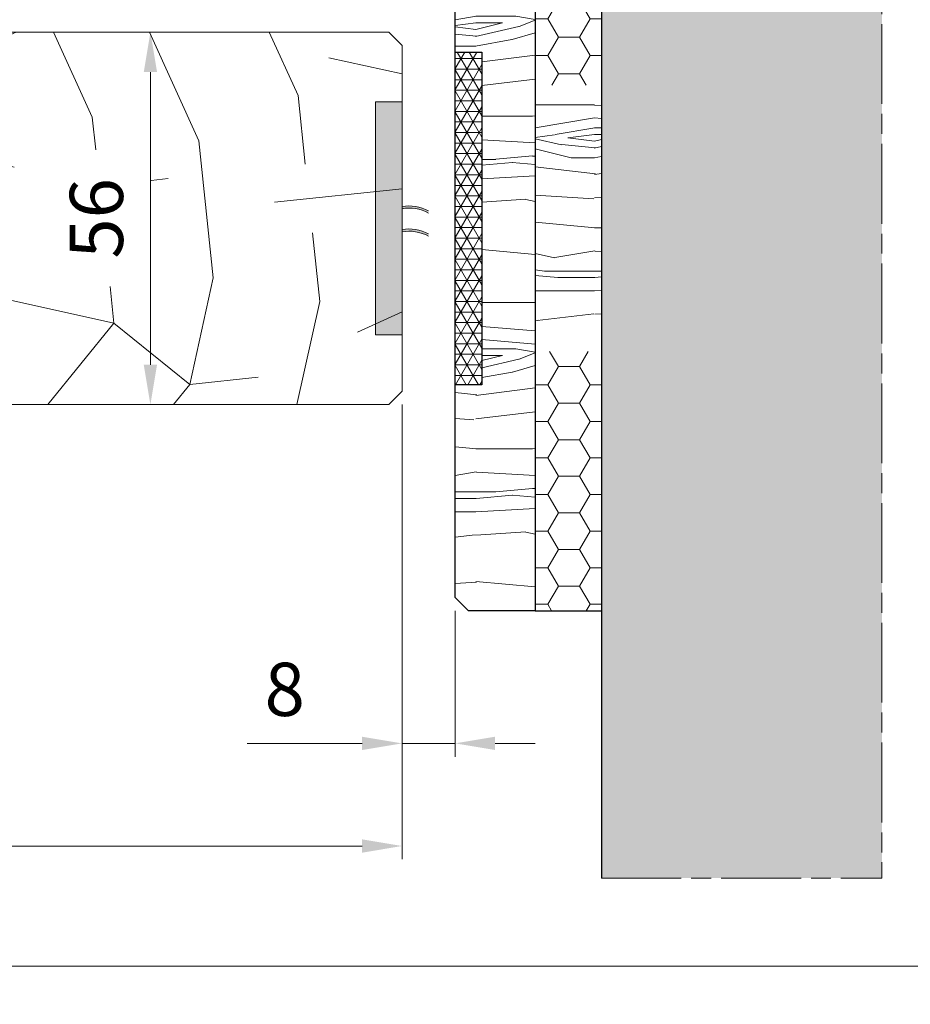
# Model space of a CAD drawing. Units: millimetres. Extents: x 0 to 417, y -14 to 585.
# Drawn here: x 271 to 338, y 376 to 450 of the extents above; entities that cross this region are included whole.
import ezdxf

# ---------------------------------------------------------------- set-up
doc = ezdxf.new("R2010")
doc.units = ezdxf.units.MM
doc.header["$PDMODE"] = 2
doc.header["$PDSIZE"] = 10
doc.linetypes.add('AM_ISO08W050', pattern=[18, 12, -1.5, 3, -1.5])
doc.linetypes.add('AM_ISO08W050x2', pattern=[9, 6, -0.75, 1.5, -0.75])
for name, color, linetype, lineweight in [('Accessoires', 5, 'Continuous', 9), ('AM_0', 7, 'Continuous', 40), ('AM_1', 30, 'Continuous', 30), ('AM_5', 3, 'Continuous', 20), ('AM_7', 4, 'AM_ISO08W050', 18), ('AM_8', 1, 'Continuous', 15), ('Contour principale', 30, 'Continuous', 15), ('Contour secondaire', 5, 'Continuous', 9)]:
    doc.layers.add(name, color=color, linetype=linetype, lineweight=lineweight)
doc.layers.add('AM_VIEWS', color=1, linetype='Continuous', lineweight=15, plot=False)
doc.styles.get("Standard").update_dxf_attribs({"font": 'arial.ttf'})
doc.dimstyles.new('MAL-ISO$0', dxfattribs={"dimtxt": 3, "dimasz": 3, "dimexe": 1, "dimexo": 1, "dimgap": 1.5, "dimtad": 1, "dimtxsty": 'Standard', "dimcen": 0, "dimclrd": 256, "dimclre": 256, "dimclrt": 3, "dimadec": 1, "dimazin": 2, "dimtp": 0.1, "dimtm": 0.1, "dimtfac": 0.71, "dimtmove": 0, "dimatfit": 3, "dimfxl": 1, "dimlwd": -1, "dimlwe": -1, "dimarcsym": 1})
pattern_1 = [(0, (2654.278340834303, -4604.946372943999), (2.38125, 1.374815), [1.5875, -3.175]), (120, (2654.278340834303, -4604.946372943999), (-2.381249715503903, 1.374815492761695), [1.587499999999995, -3.17499999999999]), (59.99999999999999, (2654.278340834303, -4604.946372943999), (2.844960974476536e-07, 2.749630492761695), [-3.175, 1.5875])]

# ---------------------------------------------------------------- blocks, each defined once
blk = doc.blocks.new('*D11')
at = {"layer": 'AM_5', "transparency": 16777216}
for p, q in [((299.3752940051802, 421.2648765365682), (299.3752944170506, 394.8052604234162)), ((303.3751792938011, 405.7649030229211), (303.3751794643989, 394.8052604856784)), ((296.3752944014846, 395.8052603767182), (287.7395508817029, 395.8052602422942)), ((303.3751794488329, 395.8052604856784), (299.3752944014846, 395.8052604234162)), ((306.3751794488329, 395.8052605323764), (309.3751794488329, 395.8052605790744))]:
    blk.add_line(p, q, dxfattribs=at)
for points in [[(296.3752943937016, 396.3052603767182), (296.3752944092676, 395.3052603767182), (299.3752944014846, 395.8052604234162)], [(306.3751794410499, 396.3052605323764), (306.3751794566159, 395.3052605323764), (303.3751794488329, 395.8052604856784)]]:
    blk.add_solid(points, dxfattribs=at)
at = {"layer": 'Defpoints', "color": 0, "transparency": 16777216}
for p in [(299.3752945091828, 422.264876168207), (303.3751797787319, 406.7649026496384), (299.3752948884964, 395.805260055055)]:
    blk.add_point(p, dxfattribs=at)
at = {"layer": 'AM_5', "color": 3, "transparency": 16777216, "insert": (290.5574225864544, 399.3475522370439), "char_height": 4, "attachment_point": 5, "rotation": 8.918662222607155e-07}
blk.add_mtext('8', dxfattribs=at)
blk = doc.blocks.new('*D12')
at = {"layer": 'AM_5', "transparency": 16777216}
for p, q in [((277.5853078808813, 449.2648672696226), (281.4577590413317, 449.2648672743874)), ((280.4577590720925, 424.2648672722647), (280.457759045023, 446.2648672731569)), ((277.5853083511833, 421.2648672687304), (281.4577590757838, 421.2648672734952))]:
    blk.add_line(p, q, dxfattribs=at)
for points in [[(279.957759045023, 446.2648672725417), (280.957759045023, 446.2648672737722), (280.4577590413317, 449.2648672731569)], [(279.9577590720925, 424.2648672716495), (280.9577590720925, 424.2648672728799), (280.4577590757838, 421.2648672722647)]]:
    blk.add_solid(points, dxfattribs=at)
at = {"layer": 'Defpoints', "color": 0, "transparency": 16777216}
for p in [(276.5853084336715, 449.2648669280725), (280.4577595941219, 449.2648669280725), (276.5853088695213, 421.2648669271803)]:
    blk.add_point(p, dxfattribs=at)
at = {"layer": 'AM_5', "color": 3, "transparency": 16777216, "insert": (276.915467107671, 435.2648672683521), "char_height": 4, "attachment_point": 5, "rotation": 90.00000007049861}
blk.add_mtext('56', dxfattribs=at)
blk = doc.blocks.new('*D13')
at = {"layer": 'AM_5', "transparency": 16777216}
for p, q in [((107.8653720632274, 422.7648538751053), (107.8653726624483, 387.0896147810721)), ((299.3752817066488, 397.81728125206), (299.3752818868365, 387.0896179977775)), ((110.8653726456517, 388.0896148314617), (296.3752818700399, 388.0896179473879))]:
    blk.add_line(p, q, dxfattribs=at)
for points in [[(110.8653726372534, 388.5896148314617), (110.86537265405, 387.5896148314617), (107.8653726456517, 388.0896147810721)], [(296.3752818616417, 388.5896179473879), (296.3752818784382, 387.5896179473879), (299.3752818700399, 388.0896179977775)]]:
    blk.add_solid(points, dxfattribs=at)
at = {"layer": 'Defpoints', "color": 0, "transparency": 16777216}
for p in [(107.8653720464308, 423.7648538751053), (299.3752816898523, 398.81728125206), (299.3752818700399, 388.0896179977775)]:
    blk.add_point(p, dxfattribs=at)
at = {"layer": 'AM_5', "color": 3, "transparency": 16777216, "insert": (204.8230753510913, 392.2117173646064), "char_height": 4, "attachment_point": 5, "rotation": 9.623713195174826e-07}
blk.add_mtext('{\\fArial Black|b1|i0|c0|p34;\\C1;Largeur Ouvrant : LO (930)}', dxfattribs=at)
blk = doc.blocks.new('fileur')
at = {"layer": 'AM_8'}
h = blk.add_hatch(dxfattribs=at)
h.set_pattern_fill('355', color=256, scale=25, style=0)
h.set_pattern_definition([(349.6952, (2662.528340834303, -4585.696372943999), (150.0000240211976, -24.99987188839977), [2.795075, -276.7134]), (0, (2665.278340834303, -4586.196372943999), (25, 25), [2.75, -22.25]), (18.4349, (2668.028340834303, -4586.196372943999), (50.00001086482404, 24.9999600805677), [2.371699999999993, -76.68522499999978]), (172.875, (2670.278340834303, -4585.446372943999), (175.0000094961321, -24.99995704734913), [2.015575, -199.540875]), (174.8056, (2668.278340834303, -4585.196372943999), (250.0000167511223, -24.99988061748627), [2.76135, -273.372675]), (194.0362, (2665.528340834303, -4584.946372943999), (-75.0000136497435, -24.99995143403113), [3.092324999999993, -99.98529999999977]), (9.4623, (2664.528340834303, -4585.696372943999), (125.0000193423827, 24.99995348006088), [1.5207, -150.548375]), (353.6598, (2666.028340834303, -4585.446372943999), (-199.9999850651606, 25.00003947399235), [2.26385, -224.120775]), (185.7106, (2668.278340834303, -4585.696372943999), (-224.9999855873964, -25.0000328666573), [2.512475, -248.734425]), (168.6901, (2665.778340834303, -4585.946372943999), (100.0000188057738, -24.99994080404015), [1.27475, -126.200725]), (354.8056, (2660.278340834303, -4585.946372943999), (-250.0000167511223, 24.99988061748618), [2.761349999999993, -273.3726749999991]), (348.6901, (2663.028340834303, -4586.196372943999), (-100.0000188057738, 24.99994080404021), [2.5495, -124.925975]), (0, (2665.528340834303, -4586.696372943999), (25, 25), [3, -22]), (20.55600000000001, (2668.528340834303, -4586.696372943999), (125.0000461135605, 49.99989991053969), [2.136, -211.4641]), (3.814100000000014, (2670.528340834303, -4585.946372943999), (349.9999835361577, 25.00015309934257), [3.758325, -372.074075]), (354.8056, (2674.278340834303, -4585.696372943999), (-250.0000167511223, 24.99988061748618), [2.761349999999993, -273.3726749999991]), (0, (2677.028340834303, -4585.946372943999), (25, 25), [2.75, -22.25]), (5.194400000000004, (2654.778340834303, -4585.946372943999), (250.0000167511223, 24.99988061748623), [2.761349999999999, -273.372675]), (354.8056, (2657.528340834303, -4585.696372943999), (-250.0000167511223, 24.99988061748618), [2.761349999999993, -273.3726749999991]), (0, (2654.778340834303, -4585.446372943999), (25, 25), [1.5, -23.5]), (5.194400000000004, (2656.278340834303, -4585.446372943999), (250.0000167511223, 24.99988061748623), [2.761349999999999, -273.372675]), (0, (2659.028340834303, -4585.196372943999), (25, 25), [2.5, -22.5]), (10.3048, (2661.528340834303, -4585.196372943999), (-150.0000240211976, -24.99987188839982), [2.795075, -276.7134]), (5.194400000000004, (2664.278340834303, -4584.696372943999), (250.0000167511223, 24.99988061748623), [2.761349999999999, -273.372675]), (354.8056, (2667.028340834303, -4584.446372943999), (-250.0000167511223, 24.99988061748618), [2.761349999999993, -273.3726749999991]), (354.8056, (2669.778340834303, -4584.696372943999), (-250.0000167511223, 24.99988061748618), [2.761349999999993, -273.3726749999991]), (351.8699, (2672.528340834303, -4584.946372943999), (-149.999994411528, 24.99998389538873), [3.535525, -173.24115]), (0, (2676.028340834303, -4585.446372943999), (25, 25), [3.75, -21.25]), (347.4712000000001, (2675.028340834303, -4600.446372943999), (125.0000080102274, -24.99999007612229), [2.304875, -228.183725]), (354.2894, (2677.278340834303, -4600.946372943999), (-224.9999855873964, 25.00003286665729), [2.512475, -248.734425]), (8.1301, (2675.028340834303, -4600.446372943999), (149.999994411528, 24.99998389538858), [1.767775, -175.008925]), (9.4623, (2676.778340834303, -4600.196372943999), (125.0000193423827, 24.99995348006088), [3.041375, -149.027675]), (0, (2654.778340834303, -4599.696372943999), (25, 25), [3, -22]), (350.5377, (2657.778340834303, -4599.696372943999), (-125.0000193423827, 24.99995348006093), [1.520699999999996, -150.5483749999995]), (201.8014, (2659.278340834303, -4599.946372943999), (75.00000682526925, 24.99999776251622), [1.3463, -133.282825]), (192.9946, (2658.028340834303, -4600.446372943999), (225.0000191937349, 49.99993943945866), [3.335425, -330.206175]), (352.875, (2677.778340834303, -4600.446372943999), (-175.0000094961321, 24.99995704734916), [2.015575, -199.540875]), (7.124999999999994, (2677.778340834303, -4600.446372943999), (175.0000094961321, 24.99995704734915), [2.015575, -199.540875]), (0, (2654.778340834303, -4600.196372943999), (25, 25), [2, -23]), (194.0362, (2656.778340834303, -4600.196372943999), (-75.0000136497435, -24.99995143403113), [2.061549999999993, -101.0160999999998]), (356.6335000000001, (2660.278340834303, -4599.446372943999), (-399.9999830492175, 25.00027408386208), [4.257349999999986, -421.4773249999992]), (357.7094, (2664.528340834303, -4599.696372943999), (-600.0000032293934, 24.99989382814566), [6.254999999999999, -619.2447999999999]), (3.179800000000001, (2670.778340834303, -4599.946372943999), (425.0000125674874, 24.99977605815774), [4.50695, -446.186975]), (9.4623, (2675.278340834303, -4599.696372943999), (125.0000193423827, 24.99995348006088), [4.562075, -147.507]), (10.3048, (2654.778340834303, -4601.946372943999), (-150.0000240211976, -24.99987188839982), [2.795075, -276.7134]), (15.94539999999998, (2657.528340834303, -4601.446372943999), (-100.0000031663038, -24.99999723240949), [3.640049999999994, -178.3626999999996]), (0, (2661.028340834303, -4600.446372943999), (25, 25), [3.25, -21.75]), (351.8699, (2664.278340834303, -4600.446372943999), (-149.999994411528, 24.99998389538873), [3.535525, -173.24115]), (3.5763, (2667.778340834303, -4600.946372943999), (375.0000163583525, 24.9997679332937), [4.0078, -396.772675]), (351.2538, (2671.778340834303, -4600.696372943999), (174.9999834089087, -25.00010492643825), [3.288225, -325.535425]), (345.9638, (2675.028340834303, -4601.196372943999), (-75.00001364974351, 24.99995143403112), [3.092325, -99.9853]), (0, (2678.028340834303, -4601.946372943999), (25, 25), [1.75, -23.25]), (174.8056, (2660.278340834303, -4599.446372943999), (250.0000167511223, -24.99988061748627), [5.522675, -270.61135]), (355.2364000000001, (2654.778340834303, -4597.946372943999), (-275.0000236579896, 24.99978831653155), [6.020799999999985, -295.0190749999991]), (0, (2660.778340834303, -4598.446372943999), (25, 25), [5.75, -19.25]), (4.0856, (2666.528340834303, -4598.446372943999), (325.0000037253708, 24.99990330885432), [7.017824999999986, -343.8738749999991]), (0, (2673.528340834303, -4597.946372943999), (25, 25), [6.25, -18.75]), (7.124999999999994, (2654.778340834303, -4603.196372943999), (175.0000094961321, 24.99995704734915), [6.0467, -195.50975]), (6.3402, (2660.778340834303, -4602.446372943999), (199.9999850651606, 25.00003947399234), [4.527699999999999, -221.856925]), (357.5104, (2665.278340834303, -4601.946372943999), (-549.9999869926357, 25.00044663174477), [5.755425, -569.7878000000001]), (353.4802, (2671.028340834303, -4602.196372943999), (-649.9999947718401, 74.99998813109316), [8.80694999999997, -871.8887999999981]), (3.0128, (2654.778340834303, -4586.946372943999), (450.0000002924347, 25.00010262197699), [4.756574999999986, -470.9008749999991]), (351.8699, (2659.528340834303, -4586.696372943999), (-149.999994411528, 24.99998389538873), [5.3033, -171.4734]), (357.6141, (2664.778340834303, -4587.446372943999), (-575.0000130968608, 24.99956926401093), [6.005199999999986, -594.5153999999982]), (10.6197, (2670.778340834303, -4587.696372943999), (-274.9999601154541, -50.0002020779593), [4.0697, -402.9008]), (0, (2674.778340834303, -4586.946372943999), (25, 25), [5, -20]), (356.8202, (2654.778340834303, -4583.946372943999), (-425.0000125674874, 24.99977605815768), [4.506949999999986, -446.1869749999991]), (6.009000000000005, (2659.278340834303, -4584.196372943999), (-249.999993772651, -24.99998293704608), [4.77625, -472.848075]), (6.7098, (2664.028340834303, -4583.696372943999), (-225.0000249437826, -24.99984703110081), [4.2793, -423.65175]), (354.2894, (2668.278340834303, -4583.196372943999), (-224.9999855873964, 25.00003286665729), [5.02495, -246.22195]), (347.9052, (2673.278340834303, -4583.696372943999), (-224.9999650403475, 50.00016833719663), [3.57945, -354.366075]), (9.4623, (2676.778340834303, -4584.446372943999), (125.0000193423827, 24.99995348006088), [3.041375, -149.027675]), (3.814100000000014, (2654.778340834303, -4588.696372943999), (349.9999835361577, 25.00015309934257), [3.758325, -372.074075]), (347.1957, (2658.528340834303, -4588.446372943999), (-324.9999461720944, 75.00018469182753), [5.640249999999986, -558.3854499999982]), (0, (2664.028340834303, -4589.696372943999), (25, 25), [6.25, -18.75]), (5.4403, (2670.278340834303, -4589.696372943999), (-275.0000078052038, -24.99983428103172), [5.273749999999986, -522.1018249999981]), (6.7098, (2675.528340834303, -4589.196372943999), (-225.0000249437826, -24.99984703110081), [4.2793, -423.65175]), (0, (2654.778340834303, -4582.196372943999), (25, 25), [4.25, -20.75]), (8.1301, (2659.028340834303, -4582.196372943999), (149.999994411528, 24.99998389538858), [7.071075, -169.705625]), (357.6141, (2666.028340834303, -4581.196372943999), (-575.0000130968608, 24.99956926401093), [6.005199999999986, -594.5153999999982]), (354.4725, (2672.028340834303, -4581.446372943999), (525.0000429849931, -49.9996344916238), [7.7862, -770.834375]), (6.842800000000002, (2654.778340834303, -4604.946372943999), (-424.9999841369637, -50.00019994811886), [6.294849999999986, -623.1890749999982]), (0, (2661.028340834303, -4604.196372943999), (25, 25), [7.000000000000001, -18]), (356.3478, (2668.028340834303, -4604.196372943999), (-775.000023555394, 49.9996824632107), [11.7739, -1165.617275]), (0, (2654.778340834303, -4596.196372943999), (25, 25), [6, -19]), (4.7636, (2660.778340834303, -4596.196372943999), (275.0000236579896, 24.9997883165315), [6.020799999999985, -295.0190749999991]), (358.1524, (2666.778340834303, -4595.696372943999), (-750.000011607721, 24.99985849429317), [7.754025, -767.6491000000001]), (357.2737, (2674.528340834303, -4595.946372943999), (-500.0000073743366, 24.99990044317979), [5.25595, -520.3389500000001]), (354.8056, (2654.778340834303, -4592.196372943999), (-250.0000167511223, 24.99988061748618), [5.522674999999985, -270.611349999999]), (0, (2660.278340834303, -4592.696372943999), (25, 25), [8, -17]), (1.9092, (2668.278340834303, -4592.696372943999), (724.9999757894693, 25.00060602695525), [7.504175, -742.912375]), (3.5763, (2675.778340834303, -4592.446372943999), (375.0000163583525, 24.9997679332937), [4.0078, -396.772675])])
h.paths.add_polyline_path([(268.6133569083497, 345.725557535847), (263.6133569083499, 345.725557535847), (262.6133569083499, 344.7255575358469), (262.6133569083499, 328.725557535847), (264.6133569083498, 328.725557535847), (264.6133569083498, 303.725557535847), (262.6133569083498, 303.725557535847), (262.61335690835, 287.725557535847), (263.6133569083499, 286.725557535847), (268.6133569083497, 286.725557535847)])
h = blk.add_hatch(dxfattribs=at)
h.set_pattern_fill('HONEY', color=256, scale=0.5, style=0)
h.set_pattern_definition(pattern_1)
h.paths.add_polyline_path([(273.6133569083497, 345.725557535847), (268.6133569083497, 345.725557535847), (268.6133569083497, 326.225557535847), (273.6133569083497, 326.225557535847)])
h = blk.add_hatch(dxfattribs=at)
h.set_pattern_fill('NET3', color=256, scale=0.25, style=0)
h.set_pattern_definition([(0, (2654.278340834303, -4604.946372943999), (0, 0.79375), []), (59.99999999999999, (2654.278340834303, -4604.946372943999), (-0.6874076642538981, 0.3968750000000001), []), (120, (2654.278340834303, -4604.946372943999), (-0.6874076642538982, -0.3968749999999998), [])])
h.paths.add_polyline_path([(264.6133569083498, 328.725557535847), (262.6133569083497, 328.725557535847), (262.6133569083497, 303.725557535847), (264.6133569083498, 303.725557535847)])
h = blk.add_hatch(dxfattribs=at)
h.set_pattern_fill('355', color=256, scale=25, style=0)
h.set_pattern_definition([(349.6952, (2621.450497639877, -4644.08910973496), (150.0000240211976, -24.99987188839977), [2.795075, -276.7134]), (0, (2624.200497639877, -4644.58910973496), (25, 25), [2.75, -22.25]), (18.4349, (2626.950497639877, -4644.58910973496), (50.00001086482404, 24.9999600805677), [2.371699999999993, -76.68522499999979]), (172.875, (2629.200497639877, -4643.83910973496), (175.0000094961321, -24.99995704734913), [2.015575, -199.540875]), (174.8056, (2627.200497639877, -4643.58910973496), (250.0000167511223, -24.99988061748627), [2.76135, -273.372675]), (194.0362, (2624.450497639877, -4643.33910973496), (-75.0000136497435, -24.99995143403113), [3.092324999999993, -99.98529999999978]), (9.4623, (2623.450497639877, -4644.08910973496), (125.0000193423827, 24.99995348006088), [1.5207, -150.548375]), (353.6598, (2624.950497639877, -4643.83910973496), (-199.9999850651606, 25.00003947399235), [2.26385, -224.120775]), (185.7106, (2627.200497639877, -4644.08910973496), (-224.9999855873964, -25.0000328666573), [2.512475, -248.734425]), (168.6901, (2624.700497639877, -4644.33910973496), (100.0000188057738, -24.99994080404015), [1.27475, -126.200725]), (354.8056, (2619.200497639877, -4644.33910973496), (-250.0000167511223, 24.99988061748618), [2.761349999999993, -273.3726749999992]), (348.6901, (2621.950497639877, -4644.58910973496), (-100.0000188057738, 24.99994080404021), [2.5495, -124.925975]), (0, (2624.450497639877, -4645.08910973496), (25, 25), [3, -22]), (20.55600000000001, (2627.450497639877, -4645.08910973496), (125.0000461135605, 49.99989991053969), [2.136, -211.4641]), (3.814100000000014, (2629.450497639877, -4644.33910973496), (349.9999835361577, 25.00015309934257), [3.758325, -372.074075]), (354.8056, (2633.200497639877, -4644.08910973496), (-250.0000167511223, 24.99988061748618), [2.761349999999993, -273.3726749999992]), (0, (2635.950497639877, -4644.33910973496), (25, 25), [2.75, -22.25]), (5.194400000000004, (2613.700497639877, -4644.33910973496), (250.0000167511223, 24.99988061748623), [2.761349999999999, -273.372675]), (354.8056, (2616.450497639877, -4644.08910973496), (-250.0000167511223, 24.99988061748618), [2.761349999999993, -273.3726749999992]), (0, (2613.700497639877, -4643.83910973496), (25, 25), [1.5, -23.5]), (5.194400000000004, (2615.200497639877, -4643.83910973496), (250.0000167511223, 24.99988061748623), [2.761349999999999, -273.372675]), (0, (2617.950497639877, -4643.58910973496), (25, 25), [2.5, -22.5]), (10.3048, (2620.450497639877, -4643.58910973496), (-150.0000240211976, -24.99987188839982), [2.795075, -276.7134]), (5.194400000000004, (2623.200497639877, -4643.08910973496), (250.0000167511223, 24.99988061748623), [2.761349999999999, -273.372675]), (354.8056, (2625.950497639877, -4642.83910973496), (-250.0000167511223, 24.99988061748618), [2.761349999999993, -273.3726749999992]), (354.8056, (2628.700497639877, -4643.08910973496), (-250.0000167511223, 24.99988061748618), [2.761349999999993, -273.3726749999992]), (351.8699, (2631.450497639877, -4643.33910973496), (-149.999994411528, 24.99998389538873), [3.535525, -173.24115]), (0, (2634.950497639877, -4643.83910973496), (25, 25), [3.75, -21.25]), (347.4712000000001, (2633.950497639877, -4658.83910973496), (125.0000080102274, -24.99999007612229), [2.304875, -228.183725]), (354.2894, (2636.200497639877, -4659.33910973496), (-224.9999855873964, 25.00003286665729), [2.512475, -248.734425]), (8.1301, (2633.950497639877, -4658.83910973496), (149.999994411528, 24.99998389538858), [1.767775, -175.008925]), (9.4623, (2635.700497639877, -4658.58910973496), (125.0000193423827, 24.99995348006088), [3.041375, -149.027675]), (0, (2613.700497639877, -4658.08910973496), (25, 25), [3, -22]), (350.5377, (2616.700497639877, -4658.08910973496), (-125.0000193423827, 24.99995348006093), [1.520699999999997, -150.5483749999996]), (201.8014, (2618.200497639877, -4658.33910973496), (75.00000682526925, 24.99999776251622), [1.3463, -133.282825]), (192.9946, (2616.950497639877, -4658.83910973496), (225.0000191937349, 49.99993943945866), [3.335425, -330.206175]), (352.875, (2636.700497639877, -4658.83910973496), (-175.0000094961321, 24.99995704734916), [2.015575, -199.540875]), (7.124999999999994, (2636.700497639877, -4658.83910973496), (175.0000094961321, 24.99995704734915), [2.015575, -199.540875]), (0, (2613.700497639877, -4658.58910973496), (25, 25), [2, -23]), (194.0362, (2615.700497639877, -4658.58910973496), (-75.0000136497435, -24.99995143403113), [2.061549999999993, -101.0160999999998]), (356.6335000000001, (2619.200497639877, -4657.83910973496), (-399.9999830492175, 25.00027408386208), [4.257349999999986, -421.4773249999992]), (357.7094, (2623.450497639877, -4658.08910973496), (-600.0000032293934, 24.99989382814566), [6.254999999999999, -619.2447999999999]), (3.179800000000001, (2629.700497639877, -4658.33910973496), (425.0000125674874, 24.99977605815774), [4.50695, -446.186975]), (9.4623, (2634.200497639877, -4658.08910973496), (125.0000193423827, 24.99995348006088), [4.562075, -147.507]), (10.3048, (2613.700497639877, -4660.33910973496), (-150.0000240211976, -24.99987188839982), [2.795075, -276.7134]), (15.94539999999998, (2616.450497639877, -4659.83910973496), (-100.0000031663038, -24.99999723240949), [3.640049999999994, -178.3626999999996]), (0, (2619.950497639877, -4658.83910973496), (25, 25), [3.25, -21.75]), (351.8699, (2623.200497639877, -4658.83910973496), (-149.999994411528, 24.99998389538873), [3.535525, -173.24115]), (3.5763, (2626.700497639877, -4659.33910973496), (375.0000163583525, 24.9997679332937), [4.0078, -396.772675]), (351.2538, (2630.700497639877, -4659.08910973496), (174.9999834089087, -25.00010492643825), [3.288225, -325.535425]), (345.9638, (2633.950497639877, -4659.58910973496), (-75.00001364974351, 24.99995143403112), [3.092325, -99.9853]), (0, (2636.950497639877, -4660.33910973496), (25, 25), [1.75, -23.25]), (174.8056, (2619.200497639877, -4657.83910973496), (250.0000167511223, -24.99988061748627), [5.522675, -270.61135]), (355.2364000000001, (2613.700497639877, -4656.33910973496), (-275.0000236579896, 24.99978831653155), [6.020799999999986, -295.0190749999991]), (0, (2619.700497639877, -4656.83910973496), (25, 25), [5.75, -19.25]), (4.0856, (2625.450497639877, -4656.83910973496), (325.0000037253708, 24.99990330885432), [7.017824999999987, -343.8738749999991]), (0, (2632.450497639877, -4656.33910973496), (25, 25), [6.25, -18.75]), (7.124999999999994, (2613.700497639877, -4661.58910973496), (175.0000094961321, 24.99995704734915), [6.0467, -195.50975]), (6.3402, (2619.700497639877, -4660.83910973496), (199.9999850651606, 25.00003947399234), [4.527699999999999, -221.856925]), (357.5104, (2624.200497639877, -4660.33910973496), (-549.9999869926357, 25.00044663174477), [5.755425, -569.7878000000001]), (353.4802, (2629.950497639877, -4660.58910973496), (-649.9999947718401, 74.99998813109316), [8.806949999999972, -871.8887999999982]), (3.0128, (2613.700497639877, -4645.33910973496), (450.0000002924347, 25.00010262197699), [4.756574999999986, -470.9008749999991]), (351.8699, (2618.450497639877, -4645.08910973496), (-149.999994411528, 24.99998389538873), [5.3033, -171.4734]), (357.6141, (2623.700497639877, -4645.83910973496), (-575.0000130968608, 24.99956926401093), [6.005199999999987, -594.5153999999983]), (10.6197, (2629.700497639877, -4646.08910973496), (-274.9999601154541, -50.0002020779593), [4.0697, -402.9008]), (0, (2633.700497639877, -4645.33910973496), (25, 25), [5, -20]), (356.8202, (2613.700497639877, -4642.33910973496), (-425.0000125674874, 24.99977605815768), [4.506949999999986, -446.1869749999992]), (6.009000000000005, (2618.200497639877, -4642.58910973496), (-249.999993772651, -24.99998293704608), [4.77625, -472.848075]), (6.7098, (2622.950497639877, -4642.08910973496), (-225.0000249437826, -24.99984703110081), [4.2793, -423.65175]), (354.2894, (2627.200497639877, -4641.58910973496), (-224.9999855873964, 25.00003286665729), [5.02495, -246.22195]), (347.9052, (2632.200497639877, -4642.08910973496), (-224.9999650403475, 50.00016833719663), [3.57945, -354.366075]), (9.4623, (2635.700497639877, -4642.83910973496), (125.0000193423827, 24.99995348006088), [3.041375, -149.027675]), (3.814100000000014, (2613.700497639877, -4647.08910973496), (349.9999835361577, 25.00015309934257), [3.758325, -372.074075]), (347.1957, (2617.450497639877, -4646.83910973496), (-324.9999461720944, 75.00018469182753), [5.640249999999987, -558.3854499999983]), (0, (2622.950497639877, -4648.08910973496), (25, 25), [6.25, -18.75]), (5.4403, (2629.200497639877, -4648.08910973496), (-275.0000078052038, -24.99983428103172), [5.273749999999986, -522.1018249999983]), (6.7098, (2634.450497639877, -4647.58910973496), (-225.0000249437826, -24.99984703110081), [4.2793, -423.65175]), (0, (2613.700497639877, -4640.58910973496), (25, 25), [4.25, -20.75]), (8.1301, (2617.950497639877, -4640.58910973496), (149.999994411528, 24.99998389538858), [7.071075, -169.705625]), (357.6141, (2624.950497639877, -4639.58910973496), (-575.0000130968608, 24.99956926401093), [6.005199999999987, -594.5153999999983]), (354.4725, (2630.950497639877, -4639.83910973496), (525.0000429849931, -49.9996344916238), [7.7862, -770.834375]), (6.842800000000002, (2613.700497639877, -4663.33910973496), (-424.9999841369637, -50.00019994811886), [6.294849999999987, -623.1890749999983]), (0, (2619.950497639877, -4662.58910973496), (25, 25), [7.000000000000001, -18]), (356.3478, (2626.950497639877, -4662.58910973496), (-775.000023555394, 49.9996824632107), [11.7739, -1165.617275]), (0, (2613.700497639877, -4654.58910973496), (25, 25), [6, -19]), (4.7636, (2619.700497639877, -4654.58910973496), (275.0000236579896, 24.9997883165315), [6.020799999999986, -295.0190749999991]), (358.1524, (2625.700497639877, -4654.08910973496), (-750.000011607721, 24.99985849429317), [7.754025, -767.6491000000001]), (357.2737, (2633.450497639877, -4654.33910973496), (-500.0000073743366, 24.99990044317979), [5.25595, -520.3389500000001]), (354.8056, (2613.700497639877, -4650.58910973496), (-250.0000167511223, 24.99988061748618), [5.522674999999986, -270.6113499999991]), (0, (2619.200497639877, -4651.08910973496), (25, 25), [8, -17]), (1.9092, (2627.200497639877, -4651.08910973496), (724.9999757894693, 25.00060602695525), [7.504175, -742.912375]), (3.5763, (2634.700497639877, -4650.83910973496), (375.0000163583525, 24.9997679332937), [4.0078, -396.772675])])
h.paths.add_polyline_path([(273.6133569083497, 326.225557535847), (268.6133569083497, 326.225557535847), (268.6133569083497, 306.225557535847), (273.6133569083497, 306.225557535847)])
h = blk.add_hatch(dxfattribs=at)
h.set_pattern_fill('HONEY', color=256, scale=0.5, style=0)
h.set_pattern_definition(pattern_1)
h.paths.add_polyline_path([(273.6133569083497, 306.225557535847), (268.6133569083497, 306.225557535847), (268.6133569083497, 286.725557535847), (273.6133569083497, 286.725557535847)])
at = {"layer": 'AM_1'}
for p, q in [((262.6133569083499, 344.725557535847), (263.6133569083499, 345.725557535847)), ((263.6133569083499, 345.725557535847), (268.6133569083497, 345.725557535847)), ((268.6133569083497, 345.725557535847), (268.6133569083497, 286.725557535847)), ((268.6133569083497, 345.725557535847), (273.6133569083497, 345.725557535847)), ((273.6133569083497, 345.725557535847), (273.6133569083497, 286.725557535847)), ((262.6133569083499, 287.725557535847), (262.6133569083499, 344.725557535847)), ((262.6133569083499, 328.725557535847), (264.6133569083498, 328.725557535847)), ((264.6133569083498, 328.725557535847), (264.6133569083498, 303.725557535847)), ((264.6133569083498, 303.725557535847), (262.6133569083499, 303.725557535847)), ((263.6133569083499, 286.725557535847), (262.6133569083499, 287.725557535847)), ((268.6133569083497, 286.725557535847), (263.6133569083499, 286.725557535847)), ((268.6133569083497, 286.725557535847), (273.6133569083497, 286.725557535847))]:
    blk.add_line(p, q, dxfattribs=at)
blk = doc.blocks.new('EFDL6 35x4')
at = {"layer": 'Accessoires'}
h = blk.add_hatch(color=256, dxfattribs=at)
h.dxf.hatch_style = 1
h.paths.add_polyline_path([(3.000091739430871, 17.06253078432331), (4.500091672812658, 17.06253078432337), (4.500091672812601, 3.937514783376571), (3.000091739430843, 3.937514783376628)])
h = blk.add_hatch(color=256, dxfattribs=at)
h.dxf.hatch_style = 1
edge = h.paths.add_edge_path()
edge.add_line((3.000091739430871, 11.04014102731054), (3.000091739430882, 11.16522430776875))
edge.add_arc((2.591733286468639, 8.971497691643322), 2.231410561148006, 79.45518013225713, 99.25245317223748)
edge.add_arc((2.59173328646861, 8.971497691640138), 2.23141056115107, 99.25245317222358, 119.0497260978137)
edge.add_line((1.508230593726154, 10.92219372312132), (1.508230593725333, 10.79711044259925))
edge.add_arc((2.59173328655433, 8.846414411165256), 2.231410561151839, 99.2524531734947, 119.0497261003448, ccw=False)
edge.add_arc((2.59173328655416, 8.846414411167643), 2.231410561149451, 79.45518013449771, 99.25245317350033, ccw=False)
h = blk.add_hatch(color=256, dxfattribs=at)
h.dxf.hatch_style = 1
edge = h.paths.add_edge_path()
edge.add_line((3.000040691572991, 9.739586577275475), (3.000040691573002, 9.86466985773369))
edge.add_arc((2.59168223861073, 7.6709432416082), 2.231410561148006, 79.45518013225713, 99.25245317223748)
edge.add_arc((2.591682238610701, 7.670943241605073), 2.23141056115107, 99.25245317222358, 119.0497260978137)
edge.add_line((1.508179545868245, 9.62163927308626), (1.508179545867424, 9.496555992564181))
edge.add_arc((2.59168223869645, 7.545859961130191), 2.231410561151839, 99.2524531734947, 119.0497261003448, ccw=False)
edge.add_arc((2.591682238696279, 7.545859961132578), 2.231410561149451, 79.45518013449771, 99.25245317350033, ccw=False)
blk.add_lwpolyline([(3.000091739430843, 3.937514783376628), (4.500091672812601, 3.937514783376571), (4.500091672812658, 17.06253078432337), (3.000091739430871, 17.06253078432331)], close=True, dxfattribs=at)
for centre, end in [((2.591733286468781, 8.97149769163974), 119.0497260978109), ((2.591733286554245, 8.846414411165597), 119.0497261003477), ((2.591682238610872, 7.670943241604675), 119.0497260978109), ((2.591682238610872, 7.670943241604675), 119.0497261003477), ((2.591682238610872, 7.670943241604675), 119.0497261003477), ((2.591682238696393, 7.545859961130532), 119.0497261003477), ((2.591682238696364, 7.545859961130532), 119.0497261003477)]:
    blk.add_arc(centre, 2.231410561151527, 79.45518024664099, end, dxfattribs=at)

msp = doc.modelspace()

# ---------------------------------------------------------------- hatches: boundary and pattern name
at = {"layer": 'AM_8'}
h = msp.add_hatch(dxfattribs=at)
h.set_pattern_fill('AR-SAND', color=256, scale=0.05, style=0)
h.set_pattern_definition([(37.50000000000001, (1204.454061613872, -44.14361567870111), (-0.08000156479920238, 2.447066186646712), [0, -1.9304, 0, -2.159, 0, -2.06375]), (7.499999999999999, (1204.454061613872, -44.14361567870111), (2.247616415690013, 3.584125502841772), [0, -1.0414, 0, -1.7399, 0, -0.6667500000000001]), (327.5, (1202.891961613872, -44.14361567870111), (3.95496185120729, 0.007185923392728253), [0, -0.635, 0, -2.286, 0, -2.9845]), (317.5, (1202.891961613872, -44.14361567870111), (3.817782262361486, 1.114646616286081), [0, -0.3175, 0, -1.4986, 0, -1.7145])])
h.paths.add_polyline_path([(335.4535740761253, 385.6809574633293), (314.375179778732, 385.6809574633294), (314.375179778732, 436.7971257016717), (314.375179778732, 485.8649504698258), (335.4535740761253, 485.8649504698258)])
at = {"layer": 'Contour secondaire'}
h = msp.add_hatch(dxfattribs=at)
h.set_pattern_fill('352', color=5, scale=73.33, angle=51.00000096237132)
h.set_pattern_definition([(51.00000110337359, (-1104.070803948571, -1308.086211810435), (-10.84005106410022, 103.136177420572), [21.99899999999998, -51.33099999999996]), (51.00000110337359, (-1106.920209660688, -1305.778808651523), (-10.84005106410022, 103.136177420572), [21.99899999999998, -51.33099999999996]), (51.00000110337359, (-1110.31161792601, -1298.314596621583), (-10.84005106410022, 103.136177420572), [14.66599999999999, -58.66399999999997]), (51.00000110337359, (-1113.703026191332, -1290.850384591643), (-10.84005106410022, 103.136177420572), [10.99949999999999, -62.33049999999996]), (51.00000110337359, (-1119.401837615565, -1286.235578273819), (-10.84005106410022, 103.136177420572), [7.332999999999996, -65.99699999999993]), (51.00000110337359, (-1136.637664834358, -1295.86780051658), (-10.84005106410022, 103.136177420572), [3.666499999999998, -18.33249999999998, 3.666499999999998, -47.66449999999997]), (51.00000110337359, (-1132.564861069739, -1285.012180221317), (-10.84005106410022, 103.136177420572), [3.666499999999998, -29.33199999999998, 10.99949999999999, -29.33199999999998]), (51.00000110337359, (-1126.184654146209, -1271.307154213938), (-10.84005106410022, 103.136177420572), [3.666499999999998, -3.666499999999998, 3.666499999999998, -62.33049999999996]), (51.00000110337359, (-1131.341463017237, -1271.849156767143), (-10.84005106410022, 103.136177420572), [3.666499999999998, -69.66349999999993]), (51.00000110337359, (-1139.347677600384, -1270.083756161436), (-10.84005106410022, 103.136177420572), [10.99949999999999, -62.33049999999996]), (51.00000110337359, (-1145.046489024617, -1265.468949843613), (-10.84005106410022, 103.136177420572), [14.66599999999999, -58.66399999999997]), (51.00000110337359, (-1153.052703607762, -1263.703549237906), (-10.84005106410022, 103.136177420572), [18.33249999999998, -21.99899999999998, 3.666499999999998, -29.33199999999998]), (141.0000011033735, (-1137.319060333654, -1314.187632841782), (-103.136177420572, -10.8400510641002), [3.6665, -7.333, 18.3325, -43.998]), (141.0000011033735, (-1140.710468598976, -1306.723420811842), (-103.136177420572, -10.8400510641002), [3.6665, -3.6665, 10.9995, -54.9975]), (141.0000011033735, (-1161.198311136999, -1285.41478982843), (-103.136177420572, -10.8400510641002), [7.333, -65.997]), (141.0000011033735, (-1136.095662281153, -1301.024609387608), (-103.136177420572, -10.8400510641002), [14.666, -21.999, 3.6665, -32.9985]), (141.0000011033735, (-1165.131721955526, -1272.793768927462), (-103.136177420572, -10.8400510641002), [3.6665, -69.6635]), (141.0000011033735, (-1134.330261675446, -1293.018394804463), (-103.136177420572, -10.8400510641002), [10.9995, -62.33049999999999]), (141.0000011033735, (-1132.564861069739, -1285.012180221317), (-103.136177420572, -10.8400510641002), [7.333, -65.997]), (141.0000011033735, (-1127.950054751916, -1279.313368797084), (-103.136177420572, -10.8400510641002), [3.6665, -10.9995, 10.9995, -47.6645]), (141.0000011033735, (-1128.492057305121, -1274.156559926055), (-103.136177420572, -10.8400510641002), [3.6665, -69.6635]), (141.0000011033735, (-1114.787031297741, -1280.536766849585), (-103.136177420572, -10.8400510641002), [10.2662, -63.0638]), (141.0000011033735, (-1101.082005290364, -1286.916973773116), (-103.136177420572, -10.8400510641002), [7.333, -65.997]), (141.0000011033735, (-1119.262444669474, -1262.758937077588), (-103.136177420572, -10.8400510641002), [3.6665, -69.6635]), (141.0000011033735, (-1111.798232639533, -1259.367528812266), (-103.136177420572, -10.8400510641002), [10.9995, -62.33049999999999]), (141.0000011033735, (-1107.183426321711, -1253.668717388032), (-103.136177420572, -10.8400510641002), [10.9995, -62.33049999999999]), (96.00000110337345, (-1091.31039010151, -1280.676159795677), (-56.98811424342028, 46.14806317911385), [5.18516429999999, -5.18516429999999, 5.18516429999999, -88.14878760145983]), (96.00000110337345, (-1114.787031297741, -1280.536766849585), (-56.98811424342028, 46.14806317911385), [10.37032859999998, -93.33395190145983]), (96.00000110337345, (-1161.740313690204, -1280.257980957402), (-56.98811424342028, 46.14806317911385), [10.37032859999998, -93.33395190145983]), (96.00000110337345, (-1138.263672493973, -1280.397373903494), (-56.98811424342028, 46.14806317911385), [10.37032859999998, -93.33395190145983]), (96.00000110337345, (-1124.558646486594, -1286.777580827024), (-56.98811424342028, 46.14806317911385), [10.37032859999998, -93.33395190145983]), (96.00000110337345, (-1099.316604684656, -1278.91075918997), (-56.98811424342028, 46.14806317911385), [10.37032859999998, -93.33395190145983]), (96.00000110337345, (-1106.780816714597, -1282.302167455292), (-56.98811424342028, 46.14806317911385), [15.55563955999998, -88.14864094145983]), (96.00000110337345, (-1146.269887077118, -1278.631973297787), (-56.98811424342028, 46.14806317911385), [5.18516429999999, -98.51911620145982]), (96.00000110337345, (-1154.276101660264, -1276.86657269208), (-56.98811424342028, 46.14806317911385), [5.18516429999999, -98.51911620145982]), (96.00000110337345, (-1135.816876388969, -1254.071326995145), (-56.98811424342028, 46.14806317911385), [5.18516429999999, -98.51911620145982]), (96.00000110337345, (-1125.782044539095, -1299.940604281198), (-56.98811424342028, 46.14806317911385), [5.18516429999999, -98.51911620145982]), (96.00000110337345, (-1120.346449775883, -1252.44531933553), (-56.98811424342028, 46.14806317911385), [5.18516429999999, -98.51911620145982]), (96.00000110337345, (-1130.799460464033, -1277.005965638172), (-56.98811424342028, 46.14806317911385), [5.18516429999999, -98.51911620145982]), (96.00000110337345, (-1131.883465570442, -1266.692347896115), (-56.98811424342028, 46.14806317911385), [5.18516429999999, -98.51911620145982]), (186.0000011033735, (-1122.793245880887, -1278.771366243879), (-46.14806317911385, -56.98811424342028), [5.1851643, -5.1851643, 15.55563956, -77.77831234146]), (186.0000011033735, (-1115.871036404152, -1270.223149107528), (-46.14806317911385, -56.98811424342028), [5.1851643, -98.51911620146]), (186.0000011033735, (-1095.925196419334, -1286.374971219911), (-46.14806317911385, -56.98811424342028), [5.1851643, -98.51911620146]), (186.0000011033735, (-1119.401837615565, -1286.235578273819), (-46.14806317911385, -56.98811424342028), [5.1851643, -98.51911620146]), (186.0000011033735, (-1123.877250987298, -1268.457748501821), (-46.14806317911385, -56.98811424342028), [5.1851643, -98.51911620146]), (186.0000011033735, (-1121.167238221272, -1294.241792856965), (-46.14806317911385, -56.98811424342028), [5.1851643, -98.51911620146]), (186.0000011033735, (-1102.708012949978, -1271.44654716003), (-46.14806317911385, -56.98811424342028), [5.1851643, -98.51911620146]), (186.0000011033735, (-1117.915222902042, -1325.182646083136), (-46.14806317911385, -56.98811424342028), [5.1851643, -98.51911620146]), (186.0000011033735, (-1118.457225455247, -1320.025837212108), (-46.14806317911385, -56.98811424342028), [10.3703286, -93.33395190146]), (186.0000011033735, (-1118.999228008453, -1314.869028341079), (-46.14806317911385, -56.98811424342028), [10.3703286, -93.33395190146]), (186.0000011033735, (-1114.384421690628, -1309.170216916845), (-46.14806317911385, -56.98811424342028), [10.3703286, -93.33395190146]), (186.0000011033735, (-1117.77582995595, -1301.706004886905), (-46.14806317911385, -56.98811424342028), [10.3703286, -93.33395190146]), (186.0000011033735, (-1122.11185038159, -1260.451533918676), (-46.14806317911385, -56.98811424342028), [10.3703286, -93.33395190146]), (186.0000011033735, (-1084.388180624775, -1272.127942659327), (-46.14806317911385, -56.98811424342028), [10.3703286, -93.33395190146]), (186.0000011033735, (-1127.671268859732, -1232.360086404621), (-46.14806317911385, -56.98811424342028), [10.3703286, -93.33395190146]), (186.0000011033735, (-1121.972457435499, -1236.974892722445), (-46.14806317911385, -56.98811424342028), [10.3703286, -93.33395190146]), (186.0000011033735, (-1123.737858041205, -1244.98110730559), (-46.14806317911385, -56.98811424342028), [10.3703286, -93.33395190146]), (186.0000011033735, (-1156.041502265971, -1284.872787275225), (-46.14806317911385, -56.98811424342028), [15.55563956, -88.14864094146]), (186.0000011033735, (-1120.346449775883, -1252.44531933553), (-46.14806317911385, -56.98811424342028), [15.55563956, -88.14864094146]), (77.56505230337359, (-1162.824318796615, -1269.944363215345), (46.1480631554413, 56.98811426080366), [8.198293999999974, -155.7725707534096]), (77.56505230337359, (-1134.330261675446, -1293.018394804463), (46.1480631554413, 56.98811426080366), [8.198293999999974, -155.7725707534096]), (77.56505230337359, (-1146.811889630323, -1273.475164426758), (46.1480631554413, 56.98811426080366), [8.198293999999974, -155.7725707534096]), (77.56505230337359, (-1093.075790707217, -1288.682374378822), (46.1480631554413, 56.98811426080366), [8.198293999999974, -155.7725707534096]), (77.56505230337359, (-1101.082005290364, -1286.916973773116), (46.1480631554413, 56.98811426080366), [8.198293999999974, -155.7725707534096]), (77.56505230337359, (-1126.3240470923, -1294.783795410169), (46.1480631554413, 56.98811426080366), [8.198293999999974, -155.7725707534096]), (77.56505230337359, (-1154.818104213469, -1271.709763821052), (46.1480631554413, 56.98811426080366), [8.198293999999974, -155.7725707534096]), (77.56505230337359, (-1123.877250987298, -1268.457748501821), (46.1480631554413, 56.98811426080366), [16.39658799999995, -147.5742767534096]), (114.4349499233736, (-1132.425468123647, -1261.535539025086), (-56.98811423998796, 46.14806318114653), [8.198293999999992, -155.7725707534099]), (114.4349499233736, (-1108.406824374211, -1266.831740842207), (-56.98811423998796, 46.14806318114653), [8.198293999999992, -155.7725707534099]), (114.4349499233736, (-1142.878478811796, -1286.096185327727), (-56.98811423998796, 46.14806318114653), [8.198293999999992, -155.7725707534099]), (114.4349499233736, (-1154.957497159561, -1295.186405017283), (-56.98811423998796, 46.14806318114653), [8.198293999999992, -155.7725707534099]), (114.4349499233736, (-1115.871036404152, -1270.223149107528), (-56.98811423998796, 46.14806318114653), [8.198293999999992, -155.7725707534099]), (114.4349499233736, (-1120.485842721976, -1275.921960531762), (-56.98811423998796, 46.14806318114653), [8.198293999999992, -155.7725707534099]), (114.4349499233736, (-1147.49328512962, -1291.794996751961), (-56.98811423998796, 46.14806318114653), [16.39658799999998, -147.5742767534099]), (114.4349499233736, (-1092.936397761126, -1265.205733182592), (-56.98811423998796, 46.14806318114653), [16.39658799999998, -147.5742767534099]), (114.4349499233736, (-1100.400609791066, -1268.597141447913), (-56.98811423998796, 46.14806318114653), [16.39658799999998, -147.5742767534099]), (167.5650523033736, (-1128.770843197304, -1321.109842318517), (-56.98811426080367, 46.14806315544128), [8.198293999999995, -155.7725707534099]), (167.5650523033736, (-1160.114306030589, -1295.728407570488), (-56.98811426080367, 46.14806315544128), [8.198293999999995, -155.7725707534099]), (167.5650523033736, (-1110.993013425307, -1316.634428946786), (-56.98811426080367, 46.14806315544128), [8.198293999999995, -155.7725707534099]), (167.5650523033736, (-1166.897122561233, -1280.799983510607), (-56.98811426080367, 46.14806315544128), [8.198293999999995, -155.7725707534099]), (167.5650523033736, (-1128.089447698008, -1302.790009993315), (-56.98811426080367, 46.14806315544128), [8.198293999999995, -155.7725707534099]), (167.5650523033736, (-1124.558646486594, -1286.777580827024), (-56.98811426080367, 46.14806315544128), [8.198293999999995, -155.7725707534099]), (167.5650523033736, (-1131.341463017237, -1271.849156767143), (-56.98811426080367, 46.14806315544128), [8.198293999999995, -155.7725707534099]), (167.5650523033736, (-1129.31284575051, -1315.953033447489), (-56.98810858421849, 46.14808889915007), [8.198293999999995, -155.7725707534099]), (167.5650523033736, (-1126.3240470923, -1294.783795410169), (-56.98811426080367, 46.14806315544128), [8.198293999999995, -155.7725707534099]), (167.5650523033736, (-1106.780816714597, -1282.302167455292), (-56.98811426080367, 46.14806315544128), [8.198293999999995, -155.7725707534099]), (167.5650523033736, (-1107.864821821006, -1271.988549713235), (-56.98811426080367, 46.14806315544128), [8.198293999999995, -155.7725707534099]), (167.5650523033736, (-1115.731643458061, -1246.746507911297), (-56.98811426080367, 46.14806315544128), [8.198293999999995, -155.7725707534099]), (167.5650523033736, (-1167.439125114437, -1275.643174639578), (-56.98811426080367, 46.14806315544128), [8.198293999999995, -155.7725707534099]), (167.5650523033736, (-1171.511928879057, -1286.49879493484), (-56.98811426080367, 46.14806315544128), [16.39658799999999, -147.5742767534099]), (167.5650523033736, (-1124.698039432686, -1310.254222023255), (-56.98811426080367, 46.14806315544128), [16.39658799999999, -147.5742767534099]), (204.4349499233736, (-1123.072031773071, -1325.724648636341), (-46.14806318114655, -56.98811423998795), [8.198293999999999, -155.77257075341]), (204.4349499233736, (-1080.996772359453, -1279.592154689267), (-46.14806318114655, -56.98811423998795), [8.198293999999999, -155.77257075341]), (204.4349499233736, (-1111.798232639533, -1259.367528812266), (-46.14806318114655, -56.98811423998795), [8.198293999999999, -155.77257075341]), (204.4349499233736, (-1110.31161792601, -1298.314596621583), (-46.14806318114655, -56.98811423998795), [8.198293999999999, -155.77257075341]), (204.4349499233736, (-1106.920209660688, -1305.778808651523), (-46.14806318114655, -56.98811423998795), [8.198293999999999, -155.77257075341]), (204.4349499233736, (-1113.703026191332, -1290.850384591643), (-46.14806318114655, -56.98811423998795), [8.198293999999999, -155.77257075341]), (204.4349499233736, (-1134.051475783263, -1246.065112412), (-46.14806318114655, -56.98811423998795), [8.198293999999999, -155.77257075341]), (204.4349499233736, (-1132.286075177556, -1238.058897828855), (-46.14806318114655, -56.98811423998795), [16.396588, -147.57427675341])])
h.paths.add_polyline_path([(249.3752945207461, 421.2648665045165), (249.375307395358, 441.2648707938611), (237.8753073993616, 441.2648706295886), (237.8752941044659, 448.2648663255066), (238.8752940888999, 449.2648663410762), (298.375310605782, 449.2648672672579), (299.375310009611, 448.2648672828212), (299.3752945091828, 422.264876168207), (298.3753110416337, 421.2648672666385)])
h.paths.add_polyline_path([(270.2056498120928, 430.1454965613682), (270.2056496648738, 440.4149372162117), (280.5091967317221, 440.4149373639191), (280.5091968789411, 430.1454967090761)], flags=16)

# ---------------------------------------------------------------- linework, layer by layer
at = {"layer": 'AM_1'}
msp.add_line((314.375179778732, 485.8649504698258), (314.375179778732, 385.6809574633294), dxfattribs=at)
at = {"layer": 'AM_7', "linetype": 'AM_ISO08W050x2'}
for p, q in [((335.4535740761253, 485.8649504698258), (335.4535740761253, 385.6809574633294)), ((314.375179778732, 385.6809574633294), (335.4535740761253, 385.6809574633293))]:
    msp.add_line(p, q, dxfattribs=at)
at = {"layer": 'AM_VIEWS'}
for points in [[(31.20000160028803, 505.6257122797731), (386.1000016002881, 505.6257201316537), (386.1000008277341, 379.0604028096128), (31.19999999999989, 379.0603973013532)], [(208.6039262498894, 379.0604012257331), (386.1000008277341, 379.0604028096128), (386.1, 0), (208.557859033355, 0)]]:
    msp.add_lwpolyline(points, close=True, dxfattribs=at)
at = {"layer": 'Contour principale'}
msp.add_lwpolyline([(298.3752940637596, 449.2648673753814), (238.8752940637596, 449.2648663152352), (237.8752940817867, 448.2648662972045), (237.8752942608303, 441.2648706086841), (249.375294257356, 441.2648708147651), (249.375294565044, 421.2648665032855), (298.3750478726706, 421.2649555091792), (299.3750654756768, 422.2649379058678), (299.3752940817876, 448.2648673934048), (298.3752940637596, 449.2648673753814)], dxfattribs=at)

# ---------------------------------------------------------------- block references
at = {"layer": 'AM_0'}
msp.add_blockref('fileur', (40.76182260496594, 119.0392967686705), dxfattribs=at)
at = {"layer": 'Contour principale', "xscale": -1.33333170784231, "yscale": 1.333331707842311, "zscale": 1.333331707842311, "rotation": 9.623672259095883e-07}
msp.add_blockref('EFDL6 35x4', (303.3754199371663, 421.2648584819286), dxfattribs=at)

# ---------------------------------------------------------------- dimensions: what is measured, and where the dimension line sits
at = {"layer": 'AM_5'}
for base, p1, p2, angle, picture, middle in [((280.4577595941219, 449.2648669280725), (276.5853088695212, 421.2648669271801), (276.5853084336713, 449.2648669280723), 90.00000089259575, '*D12', (276.9154676432352, 435.2648669276263)), ((299.3752948884964, 395.805260055055), (303.375179778732, 406.7649026496384), (299.3752945091828, 422.264876168207), 180.0000008918662, '*D11', (290.5574230778248, 399.3475518795325))]:
    dim = msp.add_linear_dim(base=base, p1=p1, p2=p2, angle=angle, dimstyle='MAL-ISO$0', override={"dimtxt": 4, "dimlfac": 2}, dxfattribs=at)
    dim.commit()
    dim.dimension.update_dxf_attribs({"geometry": picture, "text_midpoint": middle})
dim = msp.add_linear_dim(base=(299.3752818700399, 388.0896179977775), p1=(107.8653720464308, 423.7648538751053), p2=(299.3752816898523, 398.81728125206), angle=180.0000009623713, text='{\\fArial Black|b1|i0|c0|p34;\\C1;Largeur Ouvrant : LO (930)}', dimstyle='MAL-ISO$0', override={"dimtxt": 4, "dimlfac": 2}, dxfattribs=at)
dim.commit()
dim.dimension.update_dxf_attribs({"geometry": '*D13', "text_midpoint": (204.8230754203283, 388.0896164096268), "dimtype": 160})

doc.saveas('drawing.dxf')
